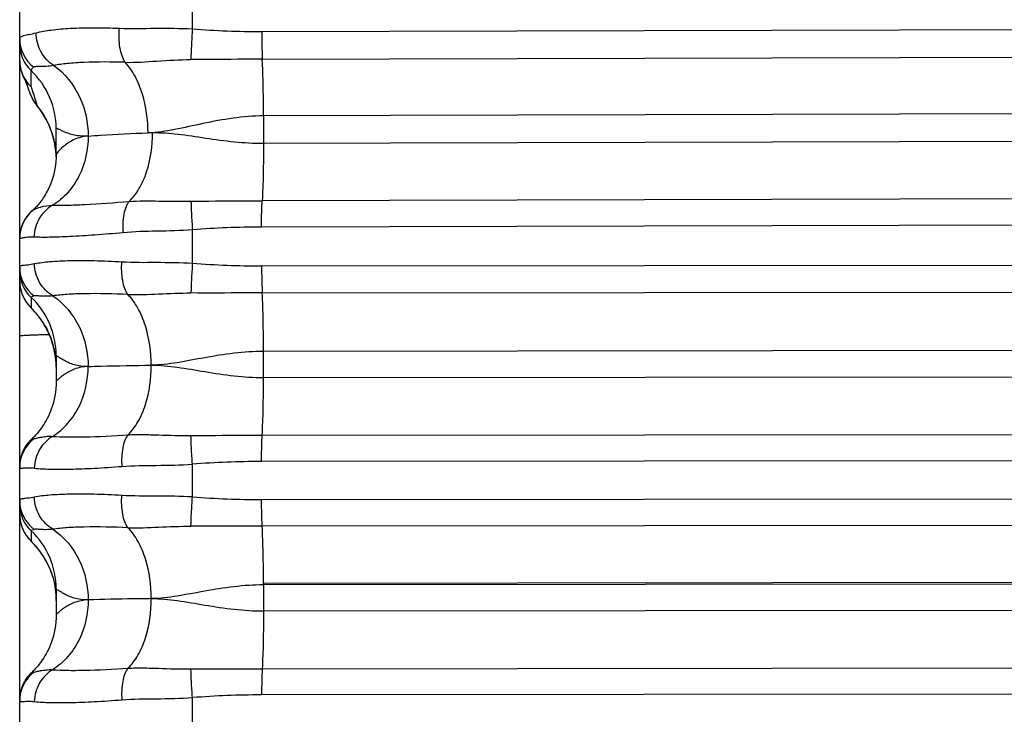
# Model space of a CAD drawing. Units: millimetres. Extents: x -435 to 2535, y -1310 to 1315.
# Drawn here: x -76 to -63, y -912 to -903 of the extents above; entities that cross this region are included whole.
import ezdxf

# ---------------------------------------------------------------- set-up
doc = ezdxf.new("R2010")
doc.units = ezdxf.units.MM
doc.header["$LTSCALE"] = 326.7
doc.header["$PDMODE"] = 3
doc.header["$PDSIZE"] = 0.1
doc.layers.get('0').update_dxf_attribs({"linetype": 'CONTINUOUS'})
doc.layers.get('Defpoints').update_dxf_attribs({"linetype": 'CONTINUOUS'})
doc.layers.add('COT_CREEES', color=7, linetype='CONTINUOUS')
doc.styles.get("Standard").update_dxf_attribs({"font": 'bluprnt.ttf'})
doc.dimstyles.new('DIMSTYLE_3', dxfattribs={"dimtxt": 30, "dimasz": 35, "dimexe": 0.5, "dimexo": 0, "dimgap": 0.75, "dimtad": 1, "dimtxsty": 'Standard', "dimblk": '_FILLED', "dimblk1": '_FILLED', "dimblk2": '_FILLED', "dimcen": 0.09, "dimadec": 0, "dimazin": 0, "dimtp": 0.8, "dimtm": 0.8, "dimtfac": 1, "dimtofl": 0, "dimtmove": 0, "dimatfit": 3, "dimldrblk": '_FILLED', "dimfxl": 1, "dimtolj": 1, "dimarcsym": 0})

# ---------------------------------------------------------------- blocks, each defined once
blk = doc.blocks.new('_FILLED')
at = {"color": 0, "linetype": 'ByBlock'}
blk.add_solid([(0, 0), (-1, 0.21429), (-1, -0.21429)], dxfattribs=at)
blk = doc.blocks.new('*D2')
at = {"layer": 'COT_CREEES', "color": 0, "linetype": 'Continuous', "lineweight": -2}
for p, q in [((-76.397, -932.681), (-76.397, -753.257)), ((575.603, -932.681), (575.603, -753.257)), ((-41.397, -753.757), (540.603, -753.757))]:
    blk.add_line(p, q, dxfattribs=at)
at = {"layer": 'Defpoints', "color": 0, "linetype": 'Continuous'}
for p in [(575.603, -753.757), (-76.397, -932.681), (575.603, -932.681)]:
    blk.add_point(p, dxfattribs=at)
at = {"layer": 'COT_CREEES', "color": 0, "linetype": 'Continuous', "lineweight": -2, "xscale": 35, "yscale": 35, "zscale": 35, "rotation": 180}
blk.add_blockref('_FILLED', (-76.397, -753.757), dxfattribs=at)
at = {"layer": 'COT_CREEES', "color": 0, "linetype": 'Continuous', "lineweight": -2, "xscale": 35, "yscale": 35, "zscale": 35}
blk.add_blockref('_FILLED', (575.603, -753.757), dxfattribs=at)
at = {"layer": 'COT_CREEES', "color": 0, "linetype": 'Continuous', "insert": (249.145, -723.007), "char_height": 30, "attachment_point": 2}
blk.add_mtext('\\A1;652', dxfattribs=at)

msp = doc.modelspace()

# ---------------------------------------------------------------- linework, layer by layer
at = {"color": 7, "linetype": 'Continuous'}
for p, q in [((-76.397, -1308.37), (-76.397, -860.368)), ((-76.172, -903.718), (-76.161, -903.732)), ((-75.897, -904.406), (-75.897, -904.05)), ((-75.898, -904.406), (-75.897, -904.431)), ((-76.255, -906.489), (-76.25, -906.495)), ((-76.25, -906.495), (-76.223, -906.524)), ((-76.223, -906.524), (-76.215, -906.532)), ((-76.215, -906.532), (-76.207, -906.541)), ((-75.897, -907.16), (-75.897, -907.516)), ((-76.253, -909.69), (-76.247, -909.697)), ((-76.247, -909.697), (-76.221, -909.725)), ((-76.221, -909.725), (-76.213, -909.734)), ((-75.897, -910.359), (-75.897, -910.715))]:
    msp.add_line(p, q, dxfattribs=at)
at = {"color": 9, "linetype": 'Continuous'}
for p, q in [((-74.028, -902.681), (-74.028, -902.206)), ((-73.077, -902.716), (-31.996, -902.609)), ((-73.07, -903.096), (-31.989, -902.989)), ((-76.393, -903.172), (-76.394, -903.16)), ((-76.24, -903.476), (-76.24, -903.252)), ((-76.172, -903.718), (-76.16, -903.732)), ((-31.973, -903.769), (-73.054, -903.874)), ((-73.054, -903.874), (-73.054, -904.249)), ((-74.576, -904.104), (-74.637, -904.106)), ((-73.054, -904.249), (-31.97, -904.142)), ((-31.988, -904.93), (-73.072, -905.037)), ((-31.997, -905.291), (-73.08, -905.398)), ((-74.028, -905.893), (-74.028, -905.436)), ((-73.08, -905.929), (-31.997, -905.888)), ((-76.24, -906.361), (-76.24, -906.502)), ((-73.071, -906.3), (-31.988, -906.259)), ((-75.96, -906.947), (-75.96, -906.947)), ((-75.96, -906.947), (-75.96, -906.947)), ((-31.971, -907.061), (-73.054, -907.102)), ((-73.054, -907.46), (-73.054, -907.102)), ((-74.592, -907.291), (-74.594, -907.291)), ((-73.054, -907.46), (-31.971, -907.419)), ((-73.072, -908.252), (-31.988, -908.211)), ((-74.028, -909.097), (-74.028, -908.648)), ((-31.997, -908.571), (-73.08, -908.612)), ((-73.08, -909.132), (-31.997, -909.092)), ((-31.988, -909.457), (-73.072, -909.498)), ((-76.24, -909.561), (-76.24, -909.701)), ((-31.971, -910.241), (-73.054, -910.282)), ((-31.971, -910.262), (-73.054, -910.302)), ((-73.054, -910.282), (-73.054, -910.302)), ((-73.054, -910.302), (-73.054, -910.659)), ((-73.054, -910.659), (-31.971, -910.619)), ((-73.072, -911.451), (-31.988, -911.41)), ((-31.997, -911.77), (-73.08, -911.811)), ((-74.028, -912.296), (-74.028, -911.848))]:
    msp.add_line(p, q, dxfattribs=at)
at = {"color": 7, "linetype": 'Continuous'}
for points in [[(-76.354, -903.315), (-76.319, -903.397), (-76.285, -903.484), (-76.251, -903.575)], [(-76.161, -903.732), (-76.146, -903.751), (-76.132, -903.771), (-76.117, -903.791), (-76.102, -903.814), (-76.086, -903.837), (-76.072, -903.86), (-76.058, -903.883), (-76.044, -903.907), (-76.03, -903.933), (-76.016, -903.959), (-76.003, -903.988), (-75.99, -904.018), (-75.977, -904.049), (-75.964, -904.081), (-75.953, -904.114), (-75.942, -904.149), (-75.932, -904.185), (-75.923, -904.222), (-75.915, -904.261), (-75.909, -904.301), (-75.903, -904.342), (-75.899, -904.384), (-75.898, -904.406)], [(-75.897, -904.406), (-75.898, -904.448), (-75.901, -904.499), (-75.906, -904.549), (-75.914, -904.598), (-75.923, -904.645), (-75.934, -904.69), (-75.947, -904.732), (-75.96, -904.771), (-75.974, -904.807), (-75.988, -904.841), (-76.003, -904.873), (-76.018, -904.903), (-76.032, -904.93), (-76.046, -904.955), (-76.06, -904.977), (-76.073, -904.997), (-76.086, -905.016), (-76.098, -905.033), (-76.11, -905.05), (-76.122, -905.065), (-76.134, -905.079), (-76.145, -905.093), (-76.156, -905.106), (-76.167, -905.118), (-76.178, -905.129), (-76.188, -905.139), (-76.197, -905.148), (-76.206, -905.157), (-76.215, -905.164), (-76.222, -905.171)], [(-76.223, -905.171), (-76.239, -905.186), (-76.26, -905.206), (-76.279, -905.228), (-76.297, -905.251), (-76.314, -905.275), (-76.329, -905.3), (-76.343, -905.325), (-76.356, -905.352), (-76.366, -905.379), (-76.376, -905.407), (-76.383, -905.435), (-76.389, -905.463), (-76.393, -905.492), (-76.396, -905.521), (-76.397, -905.55)], [(-76.397, -906.139), (-76.397, -906.151), (-76.396, -906.17), (-76.394, -906.189), (-76.392, -906.207), (-76.389, -906.225), (-76.386, -906.242), (-76.382, -906.259), (-76.378, -906.275), (-76.373, -906.291), (-76.368, -906.306), (-76.362, -906.321), (-76.356, -906.335), (-76.35, -906.349), (-76.344, -906.362), (-76.338, -906.374), (-76.332, -906.386), (-76.325, -906.396), (-76.319, -906.406), (-76.313, -906.416), (-76.308, -906.424), (-76.302, -906.431), (-76.297, -906.438), (-76.293, -906.445), (-76.288, -906.45), (-76.284, -906.455), (-76.28, -906.46), (-76.277, -906.464), (-76.273, -906.468), (-76.27, -906.472), (-76.267, -906.476), (-76.263, -906.48), (-76.261, -906.483), (-76.255, -906.489)], [(-76.207, -906.541), (-76.198, -906.551), (-76.193, -906.556), (-76.188, -906.562), (-76.183, -906.568), (-76.177, -906.575), (-76.171, -906.582), (-76.165, -906.589), (-76.159, -906.597), (-76.151, -906.606), (-76.144, -906.615), (-76.136, -906.625), (-76.128, -906.636), (-76.119, -906.648), (-76.11, -906.66), (-76.101, -906.674), (-76.091, -906.689), (-76.08, -906.704), (-76.07, -906.721), (-76.059, -906.739), (-76.047, -906.758), (-76.035, -906.78), (-76.022, -906.803), (-76.01, -906.829), (-75.997, -906.857), (-75.984, -906.886), (-75.971, -906.918), (-75.96, -906.947)], [(-75.96, -906.947), (-75.951, -906.974), (-75.941, -907.008), (-75.931, -907.044), (-75.922, -907.082), (-75.914, -907.12), (-75.908, -907.16), (-75.903, -907.2), (-75.899, -907.241), (-75.897, -907.282), (-75.897, -907.316)], [(-75.897, -907.516), (-75.898, -907.56), (-75.901, -907.611), (-75.906, -907.66), (-75.914, -907.709), (-75.923, -907.756), (-75.934, -907.8), (-75.946, -907.842), (-75.959, -907.882), (-75.973, -907.919), (-75.988, -907.955), (-76.003, -907.988), (-76.019, -908.02), (-76.035, -908.049), (-76.051, -908.077), (-76.067, -908.103), (-76.083, -908.128), (-76.099, -908.151), (-76.115, -908.172), (-76.13, -908.192), (-76.144, -908.21), (-76.158, -908.227), (-76.171, -908.241), (-76.183, -908.255), (-76.194, -908.267), (-76.205, -908.278), (-76.215, -908.288), (-76.225, -908.297), (-76.234, -908.306)], [(-76.238, -908.31), (-76.252, -908.324), (-76.271, -908.344), (-76.289, -908.365), (-76.306, -908.388), (-76.321, -908.411), (-76.335, -908.435), (-76.348, -908.46), (-76.359, -908.485), (-76.369, -908.511), (-76.377, -908.538), (-76.384, -908.565), (-76.39, -908.592), (-76.394, -908.62), (-76.396, -908.648), (-76.397, -908.675)], [(-76.397, -909.338), (-76.396, -909.351), (-76.396, -909.371), (-76.394, -909.39), (-76.392, -909.408), (-76.389, -909.426), (-76.385, -909.444), (-76.381, -909.461), (-76.377, -909.477), (-76.372, -909.493), (-76.367, -909.508), (-76.361, -909.523), (-76.355, -909.537), (-76.349, -909.551), (-76.343, -909.564), (-76.336, -909.576), (-76.33, -909.588), (-76.324, -909.599), (-76.317, -909.609), (-76.311, -909.618), (-76.306, -909.626), (-76.301, -909.633), (-76.296, -909.64), (-76.291, -909.646), (-76.287, -909.651), (-76.283, -909.656), (-76.279, -909.661), (-76.275, -909.665), (-76.272, -909.67), (-76.268, -909.674), (-76.265, -909.677), (-76.262, -909.681), (-76.259, -909.684), (-76.253, -909.69)], [(-76.213, -909.734), (-76.204, -909.744), (-76.199, -909.75), (-76.193, -909.756), (-76.188, -909.762), (-76.182, -909.769), (-76.175, -909.776), (-76.169, -909.784), (-76.162, -909.793), (-76.154, -909.802), (-76.147, -909.811), (-76.139, -909.822), (-76.13, -909.833), (-76.121, -909.844), (-76.112, -909.857), (-76.102, -909.871), (-76.092, -909.885), (-76.082, -909.901), (-76.071, -909.918), (-76.059, -909.937), (-76.048, -909.957), (-76.035, -909.979), (-76.022, -910.004), (-76.008, -910.032), (-75.994, -910.062), (-75.981, -910.093), (-75.968, -910.125), (-75.956, -910.159), (-75.944, -910.195), (-75.934, -910.232), (-75.924, -910.271), (-75.916, -910.31), (-75.909, -910.351), (-75.904, -910.392), (-75.9, -910.435), (-75.897, -910.478), (-75.897, -910.515)], [(-75.897, -910.715), (-75.898, -910.759), (-75.901, -910.81), (-75.906, -910.86), (-75.914, -910.908), (-75.923, -910.955), (-75.934, -911), (-75.946, -911.042), (-75.959, -911.081), (-75.973, -911.119), (-75.988, -911.154), (-76.003, -911.188), (-76.019, -911.219), (-76.035, -911.249), (-76.051, -911.277), (-76.067, -911.303), (-76.083, -911.327), (-76.099, -911.35), (-76.115, -911.372), (-76.13, -911.391), (-76.144, -911.41), (-76.158, -911.426), (-76.171, -911.441), (-76.183, -911.454), (-76.194, -911.466), (-76.205, -911.477), (-76.215, -911.487), (-76.225, -911.497), (-76.234, -911.506)], [(-76.238, -911.509), (-76.252, -911.523), (-76.271, -911.543), (-76.289, -911.565), (-76.306, -911.587), (-76.321, -911.61), (-76.335, -911.635), (-76.348, -911.659), (-76.359, -911.685), (-76.369, -911.711), (-76.377, -911.737), (-76.384, -911.764), (-76.39, -911.792), (-76.394, -911.819), (-76.396, -911.847), (-76.397, -911.875)]]:
    msp.add_lwpolyline(points, dxfattribs=at)
at = {"color": 9, "linetype": 'Continuous'}
for centre, radius, start, end in [((-73.115, -890.797), 11.919, 265.6074, 270.1806), ((-75.902, -902.813), 0.495, 180.0537, 232.4778), ((-75.898, -902.889), 0.499, 180.0065, 226.6123), ((-75.898, -903.113), 0.499, 180.0004, 185.3912), ((-75.898, -903.113), 0.499, 186.72, 190.0212), ((-75.896, -903.113), 0.501, 190.044, 203.285), ((-76.995, -904.05), 1.098, 0.0064, 46.6124), ((-75.898, -903.113), 0.499, 203.3067, 203.8262), ((-75.9, -903.115), 0.496, 203.7923, 226.7089), ((-75.786, -903.409), 0.494, 199.6104, 201.1221), ((-75.787, -903.41), 0.493, 201.1229, 201.4462), ((-75.784, -903.408), 0.496, 201.4464, 217.3829), ((-75.783, -903.408), 0.497, 217.3779, 218.6043), ((-75.784, -903.409), 0.496, 218.6038, 220.6278), ((-76.993, -904.462), 1.096, 1.4599, 2.958), ((-75.897, -905.555), 0.5, 126.8749, 179.997), ((-73.058, -917.592), 12.195, 90.1078, 94.5622), ((-75.9, -905.945), 0.497, 180.0341, 233.0469), ((-73.1, -893.796), 12.133, 265.6141, 270.0949), ((-75.897, -905.998), 0.5, 180.0009, 226.5739), ((-75.897, -906.139), 0.5, 180.0009, 226.5739), ((-76.996, -907.16), 1.1, 0.0009, 46.574), ((-77.035, -907.327), 1.14, 21.1405, 31.1501), ((-77.022, -907.322), 1.126, 19.474, 21.1284), ((-77.005, -907.317), 1.108, 0.0334, 19.4912), ((-75.898, -908.696), 0.499, 126.995, 179.9874), ((-73.076, -920.925), 12.314, 90.0198, 94.4338), ((-75.9, -909.144), 0.497, 180.0345, 233.1163), ((-75.897, -909.198), 0.5, 180.0009, 226.5739), ((-73.1, -896.821), 12.311, 265.679, 270.0938), ((-75.897, -909.338), 0.5, 180.0009, 226.5739), ((-76.996, -910.359), 1.1, 0.0009, 46.574), ((-75.898, -911.895), 0.499, 126.995, 179.9874), ((-73.076, -924.125), 12.314, 90.0198, 94.4338)]:
    msp.add_arc(centre, radius, start, end, dxfattribs=at)
at = {"color": 7, "linetype": 'Continuous'}
for centre, radius, start, end in [((-75.897, -903.113), 0.5, 180, 203.7745), ((-75.78, -903.407), 0.5, 199.6027, 218.4428), ((-77.001, -910.516), 1.105, 0.039, 8.0804)]:
    msp.add_arc(centre, radius, start, end, dxfattribs=at)
at = {"color": 9, "linetype": 'Continuous'}
for points, knots in [([(-76.397, -902.814), (-76.397, -902.809), (-76.394, -902.798), (-76.382, -902.786), (-76.363, -902.778), (-76.325, -902.766), (-76.26, -902.755), (-76.204, -902.743), (-76.172, -902.735)], [0, 0, 0, 0, 0.058887, 0.121868, 0.202799, 0.307652, 0.597309, 1, 1, 1, 1]), ([(-76.172, -902.735), (-76.104, -902.717), (-75.947, -902.69), (-75.685, -902.669), (-75.372, -902.662), (-75.148, -902.667), (-75.029, -902.673)], [0, 0, 0, 0, 0.182682, 0.414112, 0.688988, 1, 1, 1, 1]), ([(-75.929, -903.183), (-76.002, -903.137), (-76.126, -903.001), (-76.171, -902.823), (-76.172, -902.735)], [0, 0, 0, 0, 0.494131, 1, 1, 1, 1]), ([(-74.95, -903.139), (-74.968, -903.112), (-74.998, -903.046), (-75.036, -902.89), (-75.038, -902.761), (-75.029, -902.673)], [0, 0, 0, 0, 0.200431, 0.4476, 1, 1, 1, 1]), ([(-75.029, -902.673), (-74.867, -902.68), (-74.533, -902.668), (-74.199, -902.671), (-74.028, -902.681)], [0, 0, 0, 0, 0.4859, 1, 1, 1, 1]), ([(-74.028, -902.681), (-74.034, -902.757), (-74.043, -902.897), (-74.049, -903.038), (-74.05, -903.101)], [0, 0, 0, 0, 0.545904, 1, 1, 1, 1]), ([(-73.077, -902.716), (-73.077, -902.75), (-73.077, -902.877), (-73.074, -903.003), (-73.07, -903.096)], [0, 0, 0, 0, 0.269264, 1, 1, 1, 1]), ([(-74.95, -903.139), (-75.138, -903.133), (-75.403, -903.132), (-75.729, -903.153), (-75.868, -903.171), (-75.929, -903.183)], [0, 0, 0, 0, 0.574625, 0.808336, 1, 1, 1, 1]), ([(-74.95, -903.139), (-74.805, -903.142), (-74.505, -903.119), (-74.205, -903.102), (-74.05, -903.101)], [0, 0, 0, 0, 0.481916, 1, 1, 1, 1]), ([(-74.637, -904.106), (-74.637, -903.927), (-74.674, -903.657), (-74.803, -903.336), (-74.897, -903.196), (-74.95, -903.139)], [0, 0, 0, 0, 0.518971, 0.773807, 1, 1, 1, 1]), ([(-73.07, -903.096), (-73.152, -903.096), (-73.478, -903.098), (-73.805, -903.101), (-74.05, -903.101)], [0, 0, 0, 0, 0.25077, 1, 1, 1, 1]), ([(-73.054, -903.874), (-73.054, -903.805), (-73.055, -903.546), (-73.061, -903.287), (-73.07, -903.096)], [0, 0, 0, 0, 0.264397, 1, 1, 1, 1]), ([(-76.203, -903.206), (-76.209, -903.21), (-76.225, -903.221), (-76.24, -903.239), (-76.24, -903.252)], [0, 0, 0, 0, 0.34118, 1, 1, 1, 1]), ([(-75.929, -903.183), (-75.963, -903.189), (-76.025, -903.195), (-76.105, -903.196), (-76.158, -903.196), (-76.188, -903.2), (-76.199, -903.203), (-76.203, -903.206)], [0, 0, 0, 0, 0.37628, 0.668891, 0.876477, 0.94802, 1, 1, 1, 1]), ([(-75.929, -903.183), (-75.777, -903.29), (-75.536, -903.594), (-75.458, -903.967), (-75.458, -904.15)], [0, 0, 0, 0, 0.503982, 1, 1, 1, 1]), ([(-76.24, -903.476), (-76.233, -903.496), (-76.205, -903.581), (-76.179, -903.666), (-76.16, -903.732)], [0, 0, 0, 0, 0.242233, 1, 1, 1, 1]), ([(-75.898, -904.406), (-75.905, -904.268), (-75.965, -904.025), (-76.095, -903.816), (-76.16, -903.732)], [0, 0, 0, 0, 0.563294, 1, 1, 1, 1]), ([(-73.054, -903.874), (-73.333, -903.875), (-73.743, -903.943), (-74.262, -904.064), (-74.515, -904.102), (-74.637, -904.106)], [0, 0, 0, 0, 0.523501, 0.770849, 1, 1, 1, 1]), ([(-75.458, -904.15), (-75.491, -904.153), (-75.555, -904.153), (-75.644, -904.141), (-75.719, -904.119), (-75.773, -904.098), (-75.81, -904.082), (-75.832, -904.071), (-75.851, -904.062), (-75.867, -904.055), (-75.879, -904.049), (-75.888, -904.047), (-75.895, -904.045), (-75.897, -904.049), (-75.897, -904.05)], [0, 0, 0, 0, 0.220927, 0.41552, 0.585504, 0.730079, 0.791922, 0.846232, 0.892598, 0.930587, 0.959796, 0.979967, 0.991598, 1, 1, 1, 1]), ([(-75.458, -904.15), (-75.458, -904.334), (-75.519, -904.619), (-75.725, -904.93), (-75.868, -905.052), (-75.946, -905.099)], [0, 0, 0, 0, 0.498634, 0.754905, 1, 1, 1, 1]), ([(-75.458, -904.15), (-75.523, -904.155), (-75.616, -904.18), (-75.721, -904.236), (-75.782, -904.279), (-75.831, -904.32), (-75.865, -904.356), (-75.886, -904.382), (-75.894, -904.397), (-75.897, -904.403), (-75.897, -904.406)], [0, 0, 0, 0, 0.373261, 0.53538, 0.679267, 0.801217, 0.897642, 0.964889, 0.986535, 1, 1, 1, 1]), ([(-75.458, -904.15), (-75.401, -904.146), (-75.127, -904.126), (-74.854, -904.114), (-74.637, -904.106)], [0, 0, 0, 0, 0.208177, 1, 1, 1, 1]), ([(-74.897, -905.046), (-74.843, -904.997), (-74.746, -904.869), (-74.612, -904.555), (-74.576, -904.286), (-74.576, -904.104)], [0, 0, 0, 0, 0.214985, 0.465957, 1, 1, 1, 1]), ([(-74.576, -904.104), (-74.459, -904.1), (-74.215, -904.119), (-73.712, -904.201), (-73.32, -904.249), (-73.054, -904.249)], [0, 0, 0, 0, 0.23058, 0.477266, 1, 1, 1, 1]), ([(-73.054, -904.249), (-73.054, -904.392), (-73.056, -904.655), (-73.065, -904.918), (-73.072, -905.037)], [0, 0, 0, 0, 0.546658, 1, 1, 1, 1]), ([(-74.897, -905.046), (-74.761, -905.035), (-74.477, -905.04), (-74.194, -905.046), (-74.048, -905.043)], [0, 0, 0, 0, 0.483817, 1, 1, 1, 1]), ([(-74.048, -905.043), (-73.967, -905.042), (-73.642, -905.038), (-73.316, -905.038), (-73.072, -905.037)], [0, 0, 0, 0, 0.249128, 1, 1, 1, 1]), ([(-73.08, -905.398), (-73.08, -905.364), (-73.08, -905.244), (-73.077, -905.123), (-73.072, -905.037)], [0, 0, 0, 0, 0.280187, 1, 1, 1, 1]), ([(-76.222, -905.171), (-76.221, -905.17), (-76.213, -905.163), (-76.204, -905.159), (-76.197, -905.155)], [0, 0, 0, 0, 0.224293, 1, 1, 1, 1]), ([(-75.946, -905.099), (-76.021, -905.141), (-76.15, -905.271), (-76.199, -905.447), (-76.202, -905.535)], [0, 0, 0, 0, 0.491894, 1, 1, 1, 1]), ([(-76.197, -905.155), (-76.169, -905.143), (-76.089, -905.112), (-76.002, -905.099), (-75.946, -905.099)], [0, 0, 0, 0, 0.348065, 1, 1, 1, 1]), ([(-75.946, -905.099), (-75.881, -905.1), (-75.735, -905.098), (-75.385, -905.083), (-75.1, -905.063), (-74.897, -905.046)], [0, 0, 0, 0, 0.185218, 0.417613, 1, 1, 1, 1]), ([(-74.897, -905.046), (-74.915, -905.067), (-74.945, -905.124), (-74.983, -905.268), (-74.986, -905.39), (-74.98, -905.475)], [0, 0, 0, 0, 0.18734, 0.428571, 1, 1, 1, 1]), ([(-74.048, -905.043), (-74.048, -905.1), (-74.042, -905.231), (-74.033, -905.362), (-74.028, -905.436)], [0, 0, 0, 0, 0.432148, 1, 1, 1, 1]), ([(-74.028, -905.436), (-74.19, -905.447), (-74.508, -905.455), (-74.826, -905.46), (-74.98, -905.475)], [0, 0, 0, 0, 0.512614, 1, 1, 1, 1]), ([(-76.202, -905.535), (-76.217, -905.534), (-76.245, -905.534), (-76.284, -905.536), (-76.318, -905.54), (-76.346, -905.545), (-76.366, -905.55), (-76.383, -905.554), (-76.39, -905.555), (-76.397, -905.556), (-76.397, -905.555)], [0, 0, 0, 0, 0.229743, 0.430548, 0.602373, 0.744596, 0.856201, 0.936315, 0.984189, 1, 1, 1, 1]), ([(-74.98, -905.475), (-75.109, -905.487), (-75.352, -905.507), (-75.689, -905.528), (-75.966, -905.539), (-76.131, -905.539), (-76.202, -905.535)], [0, 0, 0, 0, 0.318263, 0.596881, 0.826607, 1, 1, 1, 1]), ([(-76.397, -905.945), (-76.397, -905.942), (-76.394, -905.934), (-76.382, -905.928), (-76.366, -905.923), (-76.332, -905.918), (-76.274, -905.913), (-76.223, -905.905), (-76.194, -905.899)], [0, 0, 0, 0, 0.045204, 0.100131, 0.178576, 0.284626, 0.583406, 1, 1, 1, 1]), ([(-76.194, -905.899), (-76.125, -905.885), (-75.963, -905.866), (-75.689, -905.854), (-75.359, -905.855), (-75.122, -905.865), (-74.996, -905.873)], [0, 0, 0, 0, 0.176706, 0.406854, 0.684116, 1, 1, 1, 1]), ([(-75.942, -906.341), (-76.016, -906.297), (-76.144, -906.164), (-76.192, -905.988), (-76.194, -905.899)], [0, 0, 0, 0, 0.493809, 1, 1, 1, 1]), ([(-74.913, -906.321), (-74.931, -906.297), (-74.961, -906.235), (-74.999, -906.085), (-75.002, -905.959), (-74.996, -905.873)], [0, 0, 0, 0, 0.194862, 0.439526, 1, 1, 1, 1]), ([(-74.996, -905.873), (-74.839, -905.883), (-74.516, -905.878), (-74.193, -905.883), (-74.028, -905.893)], [0, 0, 0, 0, 0.486861, 1, 1, 1, 1]), ([(-74.028, -905.893), (-74.033, -905.969), (-74.042, -906.104), (-74.048, -906.24), (-74.048, -906.301)], [0, 0, 0, 0, 0.55552, 1, 1, 1, 1]), ([(-73.08, -905.929), (-73.08, -905.963), (-73.079, -906.086), (-73.076, -906.21), (-73.071, -906.3)], [0, 0, 0, 0, 0.272619, 1, 1, 1, 1]), ([(-76.198, -906.342), (-76.209, -906.345), (-76.222, -906.349), (-76.24, -906.357), (-76.24, -906.361)], [0, 0, 0, 0, 0.710974, 1, 1, 1, 1]), ([(-75.941, -906.341), (-75.973, -906.345), (-76.03, -906.348), (-76.106, -906.345), (-76.155, -906.34), (-76.183, -906.34), (-76.194, -906.341), (-76.198, -906.342)], [0, 0, 0, 0, 0.372918, 0.66566, 0.875779, 0.948564, 1, 1, 1, 1]), ([(-74.913, -906.321), (-75.112, -906.312), (-75.391, -906.306), (-75.734, -906.318), (-75.878, -906.331), (-75.942, -906.341)], [0, 0, 0, 0, 0.579716, 0.812459, 1, 1, 1, 1]), ([(-75.942, -906.341), (-75.786, -906.444), (-75.537, -906.748), (-75.458, -907.124), (-75.458, -907.309)], [0, 0, 0, 0, 0.50192, 1, 1, 1, 1]), ([(-74.913, -906.321), (-74.774, -906.327), (-74.486, -906.312), (-74.197, -906.3), (-74.048, -906.301)], [0, 0, 0, 0, 0.483189, 1, 1, 1, 1]), ([(-74.594, -907.291), (-74.594, -907.109), (-74.631, -906.835), (-74.763, -906.513), (-74.86, -906.376), (-74.913, -906.322)], [0, 0, 0, 0, 0.525715, 0.779191, 1, 1, 1, 1]), ([(-73.071, -906.3), (-73.153, -906.3), (-73.479, -906.301), (-73.804, -906.302), (-74.048, -906.301)], [0, 0, 0, 0, 0.25074, 1, 1, 1, 1]), ([(-73.054, -907.102), (-73.054, -906.959), (-73.056, -906.691), (-73.065, -906.424), (-73.071, -906.3)], [0, 0, 0, 0, 0.536531, 1, 1, 1, 1]), ([(-76.059, -906.737), (-76.082, -906.7), (-76.116, -906.65), (-76.162, -906.592), (-76.19, -906.56), (-76.211, -906.536), (-76.227, -906.519), (-76.235, -906.508), (-76.24, -906.504), (-76.24, -906.502)], [0, 0, 0, 0, 0.438701, 0.610717, 0.750361, 0.858066, 0.934671, 0.981473, 1, 1, 1, 1]), ([(-76.397, -906.889), (-76.397, -906.888), (-76.394, -906.887), (-76.389, -906.886), (-76.381, -906.885), (-76.363, -906.883), (-76.333, -906.88), (-76.288, -906.878), (-76.23, -906.876), (-76.16, -906.873), (-76.079, -906.871), (-76.022, -906.87), (-75.991, -906.869)], [0, 0, 0, 0, 0.005236, 0.017908, 0.03854, 0.067184, 0.148346, 0.26079, 0.403554, 0.575392, 0.774794, 1, 1, 1, 1]), ([(-75.458, -907.309), (-75.491, -907.31), (-75.556, -907.307), (-75.645, -907.288), (-75.72, -907.261), (-75.781, -907.231), (-75.829, -907.203), (-75.861, -907.182), (-75.879, -907.169), (-75.889, -907.164), (-75.892, -907.16), (-75.897, -907.159), (-75.897, -907.16)], [0, 0, 0, 0, 0.215217, 0.406677, 0.575867, 0.721639, 0.840611, 0.929125, 0.96074, 0.983244, 0.99619, 1, 1, 1, 1]), ([(-73.054, -907.102), (-73.324, -907.102), (-73.721, -907.159), (-74.227, -907.259), (-74.473, -907.29), (-74.592, -907.291)], [0, 0, 0, 0, 0.522574, 0.769723, 1, 1, 1, 1]), ([(-75.943, -908.266), (-75.866, -908.217), (-75.723, -908.092), (-75.519, -907.779), (-75.458, -907.493), (-75.458, -907.309)], [0, 0, 0, 0, 0.245815, 0.50262, 1, 1, 1, 1]), ([(-75.458, -907.309), (-75.522, -907.31), (-75.615, -907.329), (-75.72, -907.377), (-75.782, -907.415), (-75.83, -907.45), (-75.862, -907.477), (-75.88, -907.495), (-75.889, -907.504), (-75.894, -907.511), (-75.897, -907.515), (-75.897, -907.516)], [0, 0, 0, 0, 0.388354, 0.554021, 0.699125, 0.820045, 0.913091, 0.947961, 0.97437, 0.991824, 1, 1, 1, 1]), ([(-75.458, -907.309), (-75.398, -907.307), (-75.11, -907.299), (-74.822, -907.294), (-74.594, -907.291)], [0, 0, 0, 0, 0.206818, 1, 1, 1, 1]), ([(-74.913, -908.245), (-74.859, -908.194), (-74.762, -908.062), (-74.628, -907.744), (-74.592, -907.473), (-74.592, -907.291)], [0, 0, 0, 0, 0.217994, 0.470176, 1, 1, 1, 1]), ([(-74.592, -907.291), (-74.473, -907.29), (-74.227, -907.314), (-73.72, -907.407), (-73.324, -907.46), (-73.054, -907.46)], [0, 0, 0, 0, 0.230172, 0.477036, 1, 1, 1, 1]), ([(-73.072, -908.252), (-73.065, -908.131), (-73.056, -907.867), (-73.054, -907.603), (-73.054, -907.46)], [0, 0, 0, 0, 0.458435, 1, 1, 1, 1]), ([(-76.198, -908.297), (-76.187, -908.296), (-76.159, -908.288), (-76.106, -908.277), (-76.032, -908.265), (-75.974, -908.264), (-75.943, -908.266)], [0, 0, 0, 0, 0.125878, 0.338694, 0.631445, 1, 1, 1, 1]), ([(-75.943, -908.266), (-76.017, -908.308), (-76.145, -908.439), (-76.194, -908.614), (-76.196, -908.702)], [0, 0, 0, 0, 0.492612, 1, 1, 1, 1]), ([(-75.943, -908.266), (-75.879, -908.271), (-75.735, -908.276), (-75.391, -908.273), (-75.112, -908.259), (-74.913, -908.245)], [0, 0, 0, 0, 0.186423, 0.418981, 1, 1, 1, 1]), ([(-74.913, -908.245), (-74.93, -908.268), (-74.96, -908.327), (-74.999, -908.471), (-75.002, -908.594), (-74.996, -908.678)], [0, 0, 0, 0, 0.191364, 0.434041, 1, 1, 1, 1]), ([(-74.913, -908.245), (-74.845, -908.241), (-74.705, -908.24), (-74.417, -908.249), (-74.197, -908.256), (-74.048, -908.255)], [0, 0, 0, 0, 0.236416, 0.483318, 1, 1, 1, 1]), ([(-74.048, -908.255), (-73.967, -908.254), (-73.641, -908.251), (-73.316, -908.252), (-73.072, -908.252)], [0, 0, 0, 0, 0.249128, 1, 1, 1, 1]), ([(-74.028, -908.648), (-74.033, -908.575), (-74.042, -908.444), (-74.047, -908.312), (-74.048, -908.255)], [0, 0, 0, 0, 0.56168, 1, 1, 1, 1]), ([(-73.08, -908.612), (-73.08, -908.578), (-73.079, -908.458), (-73.077, -908.338), (-73.072, -908.252)], [0, 0, 0, 0, 0.276622, 1, 1, 1, 1]), ([(-76.237, -908.31), (-76.234, -908.306), (-76.22, -908.301), (-76.207, -908.298), (-76.198, -908.297)], [0, 0, 0, 0, 0.370622, 1, 1, 1, 1]), ([(-76.196, -908.702), (-76.127, -908.71), (-75.964, -908.718), (-75.691, -908.716), (-75.361, -908.704), (-75.123, -908.688), (-74.996, -908.678)], [0, 0, 0, 0, 0.175071, 0.405006, 0.682915, 1, 1, 1, 1]), ([(-74.996, -908.678), (-74.839, -908.666), (-74.516, -908.665), (-74.193, -908.659), (-74.028, -908.648)], [0, 0, 0, 0, 0.486908, 1, 1, 1, 1]), ([(-76.397, -908.696), (-76.397, -908.7), (-76.382, -908.702), (-76.367, -908.701), (-76.332, -908.699), (-76.276, -908.696), (-76.225, -908.699), (-76.196, -908.702)], [0, 0, 0, 0, 0.068799, 0.147213, 0.256901, 0.568417, 1, 1, 1, 1]), ([(-74.996, -909.077), (-75.123, -909.069), (-75.361, -909.058), (-75.691, -909.057), (-75.965, -909.068), (-76.127, -909.086), (-76.196, -909.101)], [0, 0, 0, 0, 0.316408, 0.593889, 0.823876, 1, 1, 1, 1]), ([(-74.913, -909.519), (-74.93, -909.495), (-74.96, -909.434), (-74.998, -909.286), (-75.002, -909.162), (-74.996, -909.077)], [0, 0, 0, 0, 0.194785, 0.439101, 1, 1, 1, 1]), ([(-74.028, -909.097), (-74.193, -909.087), (-74.516, -909.082), (-74.839, -909.086), (-74.996, -909.077)], [0, 0, 0, 0, 0.513132, 1, 1, 1, 1]), ([(-76.196, -909.101), (-76.225, -909.107), (-76.275, -909.114), (-76.333, -909.119), (-76.366, -909.123), (-76.383, -909.128), (-76.394, -909.134), (-76.397, -909.141), (-76.397, -909.144)], [0, 0, 0, 0, 0.417517, 0.717023, 0.823206, 0.901518, 0.955886, 1, 1, 1, 1]), ([(-75.943, -909.54), (-76.017, -909.496), (-76.145, -909.364), (-76.194, -909.189), (-76.196, -909.101)], [0, 0, 0, 0, 0.493907, 1, 1, 1, 1]), ([(-74.048, -909.498), (-74.047, -909.439), (-74.042, -909.305), (-74.033, -909.171), (-74.028, -909.097)], [0, 0, 0, 0, 0.443867, 1, 1, 1, 1]), ([(-73.072, -909.498), (-73.073, -909.472), (-73.078, -909.35), (-73.08, -909.228), (-73.08, -909.132)], [0, 0, 0, 0, 0.211122, 1, 1, 1, 1]), ([(-76.198, -909.541), (-76.209, -909.545), (-76.221, -909.548), (-76.24, -909.556), (-76.24, -909.561)], [0, 0, 0, 0, 0.711472, 1, 1, 1, 1]), ([(-75.943, -909.54), (-75.974, -909.544), (-76.031, -909.547), (-76.106, -909.544), (-76.159, -909.54), (-76.188, -909.538), (-76.198, -909.541)], [0, 0, 0, 0, 0.372601, 0.66538, 0.875657, 1, 1, 1, 1]), ([(-74.913, -909.519), (-75.112, -909.51), (-75.392, -909.503), (-75.735, -909.516), (-75.879, -909.53), (-75.943, -909.54)], [0, 0, 0, 0, 0.580163, 0.81279, 1, 1, 1, 1]), ([(-75.943, -909.54), (-75.787, -909.642), (-75.537, -909.946), (-75.458, -910.323), (-75.458, -910.508)], [0, 0, 0, 0, 0.501855, 1, 1, 1, 1]), ([(-74.913, -909.519), (-74.774, -909.524), (-74.485, -909.51), (-74.197, -909.497), (-74.048, -909.498)], [0, 0, 0, 0, 0.483225, 1, 1, 1, 1]), ([(-74.592, -910.491), (-74.592, -910.308), (-74.629, -910.033), (-74.762, -909.71), (-74.859, -909.574), (-74.913, -909.519)], [0, 0, 0, 0, 0.526077, 0.779509, 1, 1, 1, 1]), ([(-73.072, -909.498), (-73.153, -909.498), (-73.479, -909.499), (-73.804, -909.5), (-74.048, -909.498)], [0, 0, 0, 0, 0.250729, 1, 1, 1, 1]), ([(-73.054, -910.282), (-73.054, -910.141), (-73.057, -909.88), (-73.065, -909.618), (-73.072, -909.498)], [0, 0, 0, 0, 0.537698, 1, 1, 1, 1]), ([(-73.054, -910.302), (-73.324, -910.303), (-73.721, -910.359), (-74.227, -910.459), (-74.473, -910.489), (-74.592, -910.491)], [0, 0, 0, 0, 0.522584, 0.76973, 1, 1, 1, 1]), ([(-75.458, -910.508), (-75.491, -910.509), (-75.556, -910.506), (-75.645, -910.487), (-75.72, -910.46), (-75.781, -910.43), (-75.829, -910.402), (-75.861, -910.382), (-75.879, -910.369), (-75.889, -910.363), (-75.892, -910.36), (-75.897, -910.359), (-75.897, -910.359)], [0, 0, 0, 0, 0.215217, 0.406677, 0.575867, 0.721639, 0.840611, 0.929125, 0.96074, 0.983244, 0.99619, 1, 1, 1, 1]), ([(-75.458, -910.508), (-75.458, -910.692), (-75.519, -910.978), (-75.723, -911.291), (-75.866, -911.416), (-75.943, -911.465)], [0, 0, 0, 0, 0.49738, 0.754185, 1, 1, 1, 1]), ([(-75.458, -910.508), (-75.522, -910.51), (-75.615, -910.528), (-75.72, -910.577), (-75.782, -910.614), (-75.83, -910.649), (-75.862, -910.676), (-75.88, -910.694), (-75.889, -910.704), (-75.894, -910.71), (-75.897, -910.714), (-75.897, -910.715)], [0, 0, 0, 0, 0.388354, 0.554021, 0.699125, 0.820045, 0.913091, 0.947961, 0.97437, 0.991824, 1, 1, 1, 1]), ([(-74.592, -910.491), (-74.676, -910.492), (-74.964, -910.496), (-75.253, -910.502), (-75.458, -910.508)], [0, 0, 0, 0, 0.290436, 1, 1, 1, 1]), ([(-74.913, -911.445), (-74.859, -911.393), (-74.762, -911.261), (-74.628, -910.944), (-74.592, -910.672), (-74.592, -910.491)], [0, 0, 0, 0, 0.217994, 0.470176, 1, 1, 1, 1]), ([(-74.592, -910.491), (-74.473, -910.489), (-74.227, -910.514), (-73.72, -910.606), (-73.324, -910.66), (-73.054, -910.659)], [0, 0, 0, 0, 0.230172, 0.477036, 1, 1, 1, 1]), ([(-73.054, -910.659), (-73.054, -910.802), (-73.056, -911.066), (-73.065, -911.33), (-73.072, -911.451)], [0, 0, 0, 0, 0.541565, 1, 1, 1, 1]), ([(-76.237, -911.509), (-76.234, -911.506), (-76.22, -911.5), (-76.207, -911.498), (-76.198, -911.497)], [0, 0, 0, 0, 0.370622, 1, 1, 1, 1]), ([(-76.198, -911.497), (-76.187, -911.496), (-76.159, -911.488), (-76.106, -911.476), (-76.032, -911.465), (-75.974, -911.463), (-75.943, -911.465)], [0, 0, 0, 0, 0.125878, 0.338694, 0.631445, 1, 1, 1, 1]), ([(-75.943, -911.465), (-76.017, -911.508), (-76.145, -911.638), (-76.194, -911.813), (-76.196, -911.901)], [0, 0, 0, 0, 0.492612, 1, 1, 1, 1]), ([(-75.943, -911.465), (-75.879, -911.47), (-75.735, -911.475), (-75.391, -911.472), (-75.112, -911.458), (-74.913, -911.445)], [0, 0, 0, 0, 0.186423, 0.418981, 1, 1, 1, 1]), ([(-74.913, -911.445), (-74.93, -911.467), (-74.96, -911.526), (-74.999, -911.671), (-75.002, -911.793), (-74.996, -911.877)], [0, 0, 0, 0, 0.191364, 0.434041, 1, 1, 1, 1]), ([(-74.913, -911.445), (-74.845, -911.441), (-74.705, -911.439), (-74.417, -911.448), (-74.197, -911.456), (-74.048, -911.454)], [0, 0, 0, 0, 0.236416, 0.483318, 1, 1, 1, 1]), ([(-74.048, -911.454), (-73.967, -911.453), (-73.641, -911.451), (-73.316, -911.451), (-73.072, -911.451)], [0, 0, 0, 0, 0.249128, 1, 1, 1, 1]), ([(-74.028, -911.848), (-74.033, -911.774), (-74.042, -911.643), (-74.047, -911.512), (-74.048, -911.454)], [0, 0, 0, 0, 0.56168, 1, 1, 1, 1]), ([(-73.072, -911.451), (-73.073, -911.476), (-73.078, -911.596), (-73.08, -911.716), (-73.08, -911.811)], [0, 0, 0, 0, 0.207717, 1, 1, 1, 1]), ([(-76.397, -911.895), (-76.397, -911.9), (-76.382, -911.901), (-76.367, -911.901), (-76.332, -911.899), (-76.276, -911.895), (-76.225, -911.898), (-76.196, -911.901)], [0, 0, 0, 0, 0.068799, 0.147213, 0.256901, 0.568417, 1, 1, 1, 1]), ([(-76.196, -911.901), (-76.127, -911.91), (-75.964, -911.918), (-75.691, -911.916), (-75.361, -911.904), (-75.123, -911.888), (-74.996, -911.877)], [0, 0, 0, 0, 0.175071, 0.405006, 0.682915, 1, 1, 1, 1]), ([(-74.996, -911.877), (-74.839, -911.865), (-74.516, -911.865), (-74.193, -911.858), (-74.028, -911.848)], [0, 0, 0, 0, 0.486908, 1, 1, 1, 1])]:
    msp.add_open_spline(points, degree=3, knots=knots, dxfattribs=at)
msp.add_open_spline([(-76.24, -903.476), (-76.288, -903.431), (-76.328, -903.375), (-76.354, -903.315)], degree=3, dxfattribs=at)
at = {"color": 7, "linetype": 'Continuous'}
msp.add_open_spline([(-76.24, -909.701), (-76.24, -909.702), (-76.237, -909.706), (-76.231, -909.713), (-76.22, -909.725), (-76.206, -909.741), (-76.187, -909.762), (-76.154, -909.801), (-76.106, -909.863), (-76.045, -909.957), (-75.985, -910.075), (-75.936, -910.212), (-75.915, -910.31), (-75.908, -910.361)], degree=3, knots=[0, 0, 0, 0, 0.005373, 0.01837, 0.039222, 0.068215, 0.10563, 0.151589, 0.269315, 0.420635, 0.599207, 0.795312, 1, 1, 1, 1], dxfattribs=at)

# ---------------------------------------------------------------- dimensions: what is measured, and where the dimension line sits
at = {"layer": 'COT_CREEES', "color": 7, "linetype": 'Continuous'}
dim = msp.add_linear_dim(base=(575.603, -753.757), p1=(-76.397, -932.681), p2=(575.603, -932.681), dimstyle='DIMSTYLE_3', dxfattribs=at)
dim.commit()
dim.dimension.update_dxf_attribs({"geometry": '*D2', "text_midpoint": (249.145, -753.757), "dimtype": 160})

doc.saveas('drawing.dxf')
